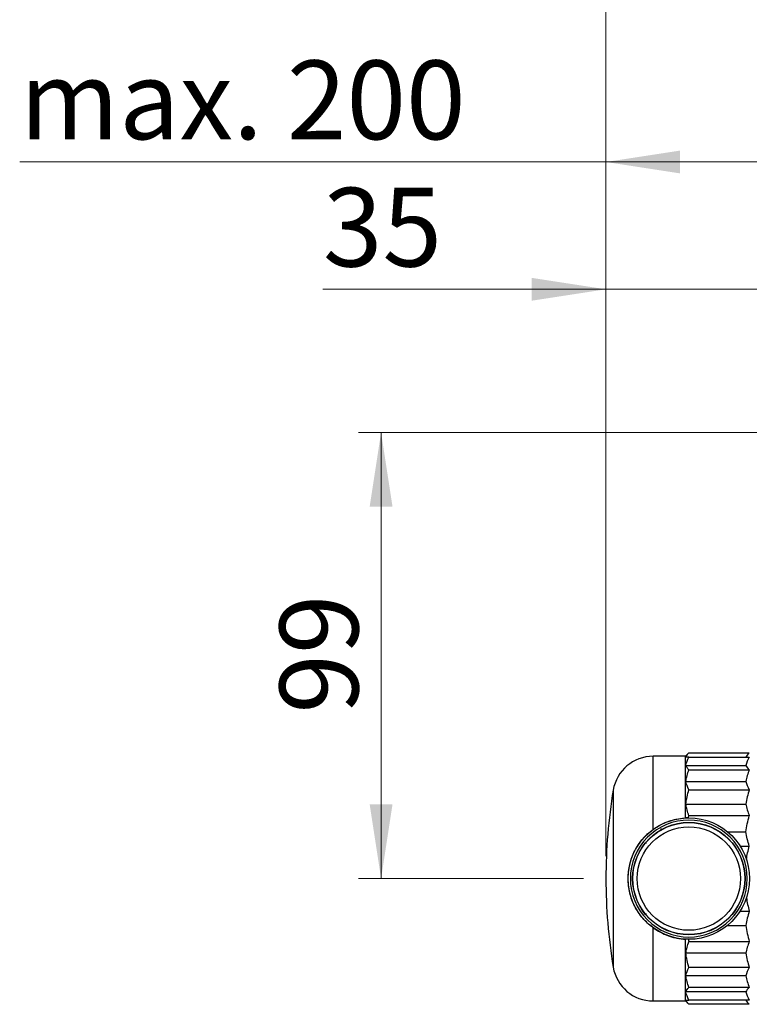
# Model space of a CAD drawing. Units: millimetres. Extents: x 10 to 416, y 10 to 287.
# Drawn here: x 73 to 105, y 181 to 225 of the extents above; entities that cross this region are included whole.
import ezdxf

# ---------------------------------------------------------------- set-up
doc = ezdxf.new("R2010")
doc.units = ezdxf.units.MM
doc.styles.add('SLDTEXTSTYLE1', font='TXT', dxfattribs={"width": 0.75})
doc.dimstyles.new('SLDDIMSTYLE0', dxfattribs={"dimtxt": 3.5, "dimasz": 3.302, "dimexe": 0, "dimexo": 0.0625, "dimgap": 0.875, "dimtad": 1, "dimdec": 0, "dimlfac": 5, "dimrnd": 1e-09, "dimzin": 12, "dimdsep": 46, "dimtxsty": 'SLDTEXTSTYLE1', "dimsah": 1, "dimcen": 0.09, "dimadec": 0, "dimazin": 3, "dimtfac": 1, "dimtdec": 0, "dimtofl": 0, "dimtmove": 0, "dimatfit": 3, "dimfxl": 1, "dimfrac": 2, "dimtolj": 1, "dimtzin": 12, "dimarcsym": 0})
doc.dimstyles.new('SLDDIMSTYLE1', dxfattribs={"dimtxt": 3.5, "dimasz": 3.302, "dimexe": 0, "dimexo": 0.0625, "dimgap": 0.875, "dimtad": 1, "dimlfac": 5, "dimrnd": 1e-09, "dimzin": 12, "dimdsep": 46, "dimtxsty": 'SLDTEXTSTYLE1', "dimsah": 1, "dimcen": 0.09, "dimadec": 0, "dimazin": 3, "dimtfac": 1, "dimtofl": 0, "dimtmove": 0, "dimatfit": 3, "dimfxl": 1, "dimfrac": 2, "dimtolj": 1, "dimtzin": 12, "dimarcsym": 0})
doc.dimstyles.new('SLDDIMSTYLE2', dxfattribs={"dimtxt": 3.5, "dimasz": 3.302, "dimexe": 0, "dimexo": 0.0625, "dimgap": 0.875, "dimtad": 1, "dimdec": 0, "dimlfac": 5, "dimrnd": 1e-09, "dimzin": 12, "dimdsep": 46, "dimtxsty": 'SLDTEXTSTYLE1', "dimsah": 1, "dimcen": 0.09, "dimadec": 0, "dimazin": 3, "dimtfac": 1, "dimtdec": 0, "dimtmove": 0, "dimatfit": 0, "dimfxl": 1, "dimfrac": 2, "dimtolj": 1, "dimtzin": 12, "dimarcsym": 0})

# ---------------------------------------------------------------- blocks, each defined once
blk = doc.blocks.new('_D_1')
at = {"color": 150, "linetype": 'Continuous', "lineweight": 0}
for p, q in [((98.978, 188.08), (98.978, 219.944)), ((118.464, 200.08), (118.464, 219.944)), ((98.978, 218.944), (72.903, 218.944)), ((118.464, 218.944), (98.978, 218.944))]:
    blk.add_line(p, q, dxfattribs=at)
at = {"color": 150, "linetype": 'Continuous', "lineweight": 18}
for points in [[(98.978, 218.944), (102.28, 218.436), (102.28, 219.452)], [(118.464, 218.944), (115.162, 219.452), (115.162, 218.436)]]:
    blk.add_solid(points, dxfattribs=at)
at = {"color": 150, "linetype": 'Continuous', "lineweight": 18, "insert": (72.903, 223.456), "char_height": 3.5, "attachment_point": 1, "style": 'SLDTEXTSTYLE1'}
blk.add_mtext('max. 200', dxfattribs=at)
blk = doc.blocks.new('_D_6')
at = {"color": 150, "linetype": 'Continuous', "lineweight": 0}
for p, q in [((98.978, 188.08), (98.978, 214.283)), ((106.064, 189.518), (106.064, 214.283)), ((98.978, 213.283), (86.391, 213.283)), ((98.978, 213.283), (106.064, 213.283)), ((106.064, 213.283), (112.414, 213.283))]:
    blk.add_line(p, q, dxfattribs=at)
at = {"color": 150, "linetype": 'Continuous', "lineweight": 18}
for points in [[(98.978, 213.283), (95.676, 213.791), (95.676, 212.775)], [(106.064, 213.283), (109.366, 212.775), (109.366, 213.791)]]:
    blk.add_solid(points, dxfattribs=at)
at = {"color": 150, "linetype": 'Continuous', "lineweight": 18, "insert": (86.391, 217.795), "char_height": 3.5, "attachment_point": 1, "rotation": 360, "style": 'SLDTEXTSTYLE1'}
blk.add_mtext('35', dxfattribs=at)
blk = doc.blocks.new('_D_8')
at = {"color": 150, "linetype": 'Continuous', "lineweight": 0}
for p, q in [((98.978, 188.08), (98.978, 229.384)), ((202.557, 186.09), (202.557, 229.384)), ((202.557, 228.384), (98.978, 228.384))]:
    blk.add_line(p, q, dxfattribs=at)
at = {"color": 150, "linetype": 'Continuous', "lineweight": 18}
for points in [[(98.978, 228.384), (102.28, 227.876), (102.28, 228.892)], [(202.557, 228.384), (199.255, 228.892), (199.255, 227.876)]]:
    blk.add_solid(points, dxfattribs=at)
at = {"color": 150, "linetype": 'Continuous', "lineweight": 18, "insert": (149.042, 232.895), "char_height": 3.5, "attachment_point": 1, "style": 'SLDTEXTSTYLE1'}
blk.add_mtext('A', dxfattribs=at)
blk = doc.blocks.new('_D_9')
at = {"color": 7, "linetype": 'Continuous', "lineweight": 0}
for p, q in [((107.364, 206.922), (87.978, 206.922)), ((88.978, 187.08), (88.978, 206.922)), ((97.978, 187.08), (87.978, 187.08))]:
    blk.add_line(p, q, dxfattribs=at)
at = {"color": 7, "linetype": 'Continuous', "lineweight": 18}
for points in [[(88.978, 206.922), (88.47, 203.62), (89.486, 203.62)], [(88.978, 187.08), (89.486, 190.382), (88.47, 190.382)]]:
    blk.add_solid(points, dxfattribs=at)
at = {"color": 7, "linetype": 'Continuous', "lineweight": 18, "insert": (84.466, 194.415), "char_height": 3.5, "attachment_point": 1, "rotation": 90, "style": 'SLDTEXTSTYLE1'}
blk.add_mtext('99', dxfattribs=at)

msp = doc.modelspace()

# ---------------------------------------------------------------- linework, layer by layer
at = {"color": 7, "linetype": 'Continuous', "lineweight": 25}
for p, q in [((102.6714, 192.6695), (102.5217, 192.5198)), ((102.6714, 192.6695), (105.3514, 192.6695)), ((102.5217, 192.5198), (101.078, 192.5198)), ((102.6714, 192.4791), (105.3514, 192.4791)), ((102.5275, 192.1111), (105.2075, 192.1111)), ((102.6714, 191.9207), (105.3514, 191.9207)), ((102.5275, 191.4003), (105.2075, 191.4003)), ((102.6714, 191.0323), (105.3514, 191.0323)), ((102.5275, 190.395), (105.2075, 190.395)), ((102.6653, 189.7798), (102.6653, 189.7798)), ((105.3514, 189.8747), (102.6714, 189.8747)), ((101.4428, 189.2088), (101.4387, 189.3073)), ((104.3819, 189.1638), (105.2075, 189.1638)), ((100.7637, 188.6335), (100.7637, 188.7112)), ((104.945, 188.5265), (105.3514, 188.5265)), ((104.945, 185.6331), (105.3514, 185.6331)), ((100.7637, 185.4484), (100.7637, 185.5219)), ((104.3819, 184.9958), (105.2075, 184.9958)), ((102.6653, 184.3798), (102.6653, 184.3798)), ((102.6714, 184.2849), (105.3514, 184.2849)), ((105.2075, 183.7646), (102.5275, 183.7646)), ((105.3514, 183.1273), (102.6714, 183.1273)), ((105.2075, 182.7593), (102.5275, 182.7593)), ((105.3514, 182.2389), (102.6714, 182.2389)), ((105.2075, 182.0485), (102.5275, 182.0485)), ((101.078, 181.6398), (102.5217, 181.6398)), ((102.5217, 181.6398), (102.6714, 181.4901)), ((105.3514, 181.6805), (102.6714, 181.6805)), ((105.3514, 181.4901), (102.6714, 181.4901))]:
    msp.add_line(p, q, dxfattribs=at)
at = {"color": 7, "linetype": 'Continuous', "lineweight": 25, "flags": 128}
for points in [[(101.078, 189.2639), (101.078, 189.8248), (101.078, 190.3489), (101.078, 190.8293), (101.078, 191.2595), (101.078, 191.6337), (101.078, 191.9469), (101.078, 192.195), (101.078, 192.3746), (101.078, 192.4834), (101.078, 192.5198)], [(102.5217, 189.776), (102.5217, 190.3087), (102.5217, 190.7974), (102.5217, 191.2353), (102.5217, 191.6165), (102.5217, 191.9357), (102.5217, 192.1886), (102.5217, 192.3718), (102.5217, 192.4827), (102.5217, 192.5198)], [(99.3024, 191.0149), (99.3024, 190.9798), (99.3024, 190.8751), (99.3024, 190.7027), (99.3024, 190.4656), (99.3024, 190.1681), (99.3024, 189.8155), (99.3024, 189.414), (99.3024, 188.971), (99.3024, 188.4941), (99.3024, 187.992), (99.3024, 187.4737), (99.3024, 186.9483), (99.3024, 186.4253), (99.3024, 185.9139), (99.3024, 185.4234), (99.3024, 184.9624), (99.3024, 184.5392), (99.3024, 184.1613), (99.3024, 183.8355), (99.3024, 183.5676), (99.3024, 183.3624), (99.3024, 183.2235), (99.3024, 183.1535), (99.3024, 183.1447)], [(101.078, 181.6398), (101.078, 181.6762), (101.078, 181.785), (101.078, 181.9646), (101.078, 182.2127), (101.078, 182.5259), (101.078, 182.9002), (101.078, 183.3303), (101.078, 183.8107), (101.078, 184.3348), (101.078, 184.8957)], [(102.5217, 181.6398), (102.5217, 181.6769), (102.5217, 181.7879), (102.5217, 181.971), (102.5217, 182.2239), (102.5217, 182.5432), (102.5217, 182.9243), (102.5217, 183.3622), (102.5217, 183.8509), (102.5217, 184.3836)]]:
    msp.add_lwpolyline(points, dxfattribs=at)
at = {"color": 7, "linetype": 'Continuous', "lineweight": 25}
for radius in [2.7, 2.5, 2.49, 2.3]:
    msp.add_circle((102.6653, 187.0798), radius, dxfattribs=at)
for centre, radius, start, end in [((101.078, 190.7198), 1.8, 90, 170.56294), ((122.9776, 187.0798), 24, 170.56294, 180), ((122.9776, 187.0798), 24, 180, 189.43705), ((101.078, 183.4398), 1.8, 189.43705, 270)]:
    msp.add_arc(centre, radius, start, end, dxfattribs=at)
for points in [[(102.5275, 192.4791), (102.56, 192.5434), (102.6087, 192.6068), (102.6714, 192.6695)], [(105.3514, 192.6695), (105.2887, 192.6068), (105.24, 192.5434), (105.2075, 192.4791)], [(102.6714, 192.4791), (102.6087, 192.4791), (102.56, 192.4791), (102.5275, 192.4791)], [(102.5275, 192.1111), (102.56, 192.2353), (102.6087, 192.3579), (102.6714, 192.4791)], [(105.3514, 192.4791), (105.2887, 192.3579), (105.24, 192.2353), (105.2075, 192.1111)], [(102.6714, 191.9207), (102.6087, 191.9834), (102.56, 192.0469), (102.5275, 192.1111)], [(102.5275, 191.4003), (102.56, 191.5759), (102.6087, 191.7493), (102.6714, 191.9207)], [(105.2075, 192.1111), (105.24, 192.0469), (105.2887, 191.9834), (105.3514, 191.9207)], [(105.3514, 191.9207), (105.2887, 191.7493), (105.24, 191.5759), (105.2075, 191.4003)], [(102.6714, 191.0323), (102.6087, 191.1536), (102.56, 191.2761), (102.5275, 191.4003)], [(105.2075, 191.4003), (105.24, 191.2761), (105.2887, 191.1536), (105.3514, 191.0323)], [(102.5275, 190.395), (102.56, 190.6101), (102.6087, 190.8224), (102.6714, 191.0323)], [(105.3514, 191.0323), (105.2887, 190.8224), (105.24, 190.6101), (105.2075, 190.395)], [(102.6714, 189.8747), (102.6087, 190.0461), (102.56, 190.2194), (102.5275, 190.395)], [(105.2075, 190.395), (105.24, 190.2194), (105.2887, 190.0461), (105.3514, 189.8747)], [(102.6468, 189.7797), (102.6053, 189.7795), (102.5636, 189.7782), (102.5217, 189.776)], [(105.2075, 189.1638), (105.24, 189.4037), (105.2887, 189.6405), (105.3514, 189.8747)], [(105.3514, 188.5265), (105.2887, 188.7365), (105.24, 188.9488), (105.2075, 189.1638)], [(105.2276, 187.931), (105.2589, 188.1316), (105.3006, 188.33), (105.3514, 188.5265)], [(105.2276, 186.2286), (105.2589, 186.028), (105.3006, 185.8296), (105.3514, 185.6331)], [(105.3514, 185.6331), (105.2887, 185.4231), (105.24, 185.2108), (105.2075, 184.9958)], [(105.2075, 184.9958), (105.24, 184.7559), (105.2887, 184.5191), (105.3514, 184.2849)], [(102.5275, 183.7646), (102.56, 183.9402), (102.6087, 184.1135), (102.6714, 184.2849)], [(105.3514, 184.2849), (105.2887, 184.1135), (105.24, 183.9402), (105.2075, 183.7646)], [(102.6714, 183.1273), (102.6087, 183.3372), (102.56, 183.5495), (102.5275, 183.7646)], [(105.2075, 183.7646), (105.24, 183.5495), (105.2887, 183.3372), (105.3514, 183.1273)], [(102.5275, 182.7593), (102.56, 182.8835), (102.6087, 183.0061), (102.6714, 183.1273)], [(105.3514, 183.1273), (105.2887, 183.0061), (105.24, 182.8835), (105.2075, 182.7593)], [(102.6714, 182.2389), (102.6087, 182.4104), (102.56, 182.5837), (102.5275, 182.7593)], [(105.2075, 182.7593), (105.24, 182.5837), (105.2887, 182.4104), (105.3514, 182.2389)], [(102.5275, 182.0485), (102.56, 182.1128), (102.6087, 182.1762), (102.6714, 182.2389)], [(105.3514, 182.2389), (105.2887, 182.1762), (105.24, 182.1128), (105.2075, 182.0485)], [(102.6714, 181.6805), (102.6087, 181.8017), (102.56, 181.9243), (102.5275, 182.0485)], [(105.2075, 182.0485), (105.24, 181.9243), (105.2887, 181.8017), (105.3514, 181.6805)], [(102.5275, 181.6805), (102.56, 181.6805), (102.6087, 181.6805), (102.6714, 181.6805)], [(102.6714, 181.4901), (102.6087, 181.5528), (102.56, 181.6163), (102.5275, 181.6805)], [(105.2075, 181.6805), (105.24, 181.6163), (105.2887, 181.5528), (105.3514, 181.4901)]]:
    msp.add_open_spline(points, degree=3, dxfattribs=at)
for points, knots in [([(100.0653, 187.0798), (100.0653, 187.7693), (100.3393, 188.4307), (101.3144, 189.4059), (101.9758, 189.6798), (103.3549, 189.6798), (104.0162, 189.4059), (104.9914, 188.4307), (105.2653, 187.7693), (105.2653, 186.3903), (104.9914, 185.7289), (104.0162, 184.7537), (103.3549, 184.4798), (101.9758, 184.4798), (101.3144, 184.7537), (100.3393, 185.7289), (100.0653, 186.3903), (100.0653, 187.0798)], [0, 0, 0, 0, 0.125, 0.125, 0.25, 0.25, 0.375, 0.375, 0.5, 0.5, 0.625, 0.625, 0.75, 0.75, 0.875, 0.875, 1, 1, 1, 1]), ([(101.078, 189.2639), (101.2855, 189.4147), (101.5103, 189.5341), (101.8159, 189.6435), (101.8784, 189.6634), (102.0041, 189.6984), (102.0675, 189.7136), (102.2593, 189.7523), (102.3893, 189.7689), (102.5217, 189.776)], [0, 0, 0, 0, 0.5, 0.5, 0.625, 0.625, 0.75, 0.75, 1, 1, 1, 1]), ([(102.6468, 189.7797), (102.6508, 189.7956), (102.6588, 189.8273), (102.6672, 189.8589), (102.6714, 189.8747)], [0, 0, 0, 0, 0.4992857, 1, 1, 1, 1]), ([(101.078, 184.8957), (100.9938, 184.9568), (100.9126, 185.0233), (100.7566, 185.1672), (100.6833, 185.2433), (100.5463, 185.4032), (100.4826, 185.487), (100.3649, 185.6624), (100.3107, 185.7541), (100.1644, 186.0401), (100.0909, 186.2387), (100.0159, 186.5489), (99.9969, 186.6547), (99.9716, 186.8667), (99.9653, 186.9734), (99.9654, 187.295), (99.9906, 187.5049), (100.0647, 187.8133), (100.0957, 187.9155), (100.1697, 188.1159), (100.2123, 188.213), (100.3084, 188.4012), (100.3618, 188.4923), (100.4796, 188.6685), (100.5444, 188.754), (100.7525, 188.9973), (100.9098, 189.1417), (101.078, 189.2639)], [0, 0, 0, 0, 0.0625, 0.0625, 0.125, 0.125, 0.1875, 0.1875, 0.25, 0.25, 0.375, 0.375, 0.4375, 0.4375, 0.5, 0.5, 0.625, 0.625, 0.6875, 0.6875, 0.75, 0.75, 0.8125, 0.8125, 0.875, 0.875, 1, 1, 1, 1]), ([(101.078, 184.8957), (101.2855, 184.7449), (101.5103, 184.6255), (101.8159, 184.5161), (101.8784, 184.4962), (102.0041, 184.4612), (102.0675, 184.446), (102.2593, 184.4073), (102.3893, 184.3907), (102.5217, 184.3836)], [0, 0, 0, 0, 0.5, 0.5, 0.625, 0.625, 0.75, 0.75, 1, 1, 1, 1]), ([(102.6468, 184.3799), (102.6258, 184.3801), (102.5842, 184.3807), (102.5424, 184.3826), (102.5217, 184.3836)], [0, 0, 0, 0, 0.505424, 1, 1, 1, 1]), ([(102.6468, 184.3799), (102.6508, 184.3641), (102.6588, 184.3324), (102.6672, 184.3008), (102.6714, 184.2849)], [0, 0, 0, 0, 0.4989613, 1, 1, 1, 1])]:
    msp.add_open_spline(points, degree=3, knots=knots, dxfattribs=at)

# ---------------------------------------------------------------- dimensions: what is measured, and where the dimension line sits
at = {"color": 150, "linetype": 'Continuous', "lineweight": 18}
for base, p1, text, picture, middle in [((98.9776, 228.3838), (202.5574, 185.0898), 'A', '_D_8', (150.7675, 228.3838)), ((98.9776, 218.9442), (118.4638, 199.0798), 'max. 200', '_D_1', (82.9776, 218.9442))]:
    dim = msp.add_linear_dim(base=base, p1=p1, p2=(98.9776, 187.0798), text=text, dimstyle='SLDDIMSTYLE1', dxfattribs=at)
    dim.commit()
    dim.dimension.update_dxf_attribs({"geometry": picture, "text_midpoint": middle, "dimtype": 160})
dim = msp.add_linear_dim(base=(106.0637, 213.2835), p1=(98.9776, 187.0798), p2=(106.0637, 188.5178), angle=360, dimstyle='SLDDIMSTYLE2', dxfattribs=at)
dim.commit()
dim.dimension.update_dxf_attribs({"geometry": '_D_6', "text_midpoint": (88.9776, 213.2835), "dimtype": 160})
at = {"color": 7, "linetype": 'Continuous', "lineweight": 18}
dim = msp.add_linear_dim(base=(88.9776, 206.9219), p1=(98.9776, 187.0798), p2=(108.3637, 206.9219), angle=90, dimstyle='SLDDIMSTYLE0', dxfattribs=at)
dim.commit()
dim.dimension.update_dxf_attribs({"geometry": '_D_9', "text_midpoint": (88.9776, 197.0008), "dimtype": 160})

doc.saveas('drawing.dxf')
